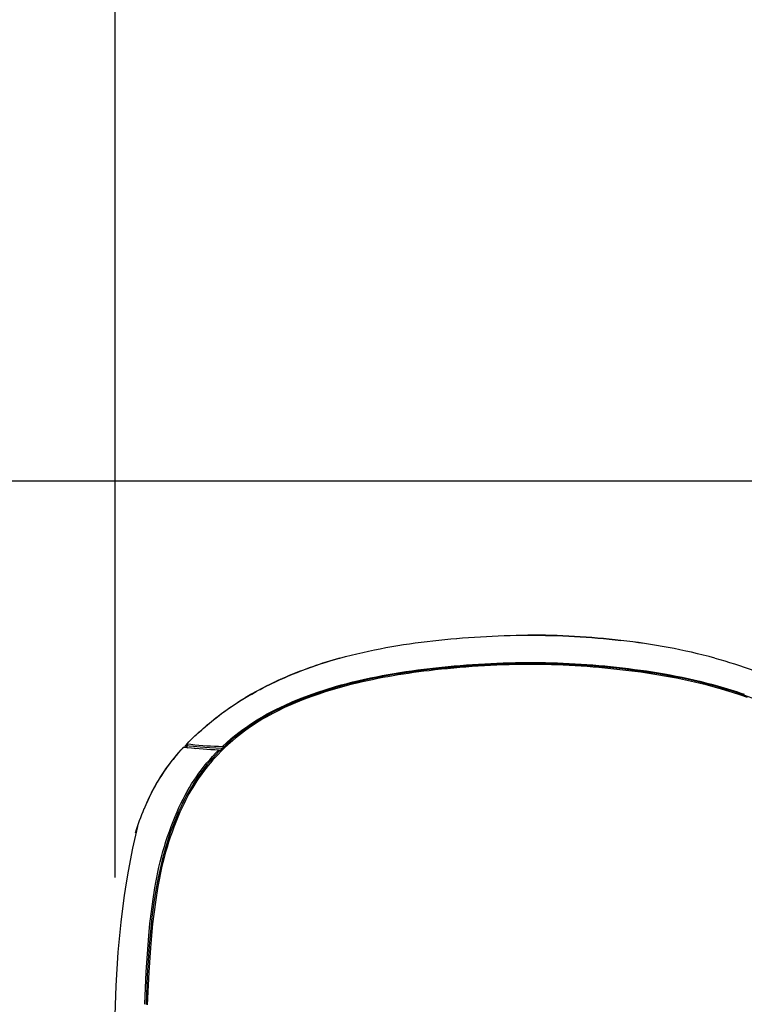
# Model space of a CAD drawing. Units: millimetres. Extents: x -1835111 to 1845974, y 1152 to 3684714.
# Drawn here: x 2871 to 3167, y 4012 to 4414 of the extents above; entities that cross this region are included whole.
import ezdxf

# ---------------------------------------------------------------- set-up
doc = ezdxf.new("R2010")
doc.units = ezdxf.units.MM
doc.layers.add('MAKE2D$可见线$曲线', color=7, linetype='Continuous')
doc.layers.add('标注', color=7, linetype='ByLayer')
doc.layers.add('Make2D$可见线$正切线', color=7, linetype='Continuous', true_color=0x000000)
doc.styles.add('ISO-25', font='arial.ttf')
doc.styles.get("Standard").update_dxf_attribs({"font": 'arial.ttf'})
doc.dimstyles.new('ISO-25', dxfattribs={"dimtxt": 2.5, "dimasz": 2.5, "dimexe": 1.25, "dimexo": 0.625, "dimtad": 1, "dimtxsty": 'Standard', "dimcen": 2.5, "dimadec": 0, "dimazin": 0, "dimtfac": 1, "dimtmove": 0, "dimatfit": 3, "dimfxl": 1, "dimarcsym": 0})

# ---------------------------------------------------------------- blocks, each defined once
blk = doc.blocks.new('*D11')
at = {"layer": 'Defpoints', "color": 0, "transparency": 16777216}
for p in [(5692.27, 4548.61), (2910.23, 4043.41), (5692.27, 4026.15)]:
    blk.add_point(p, dxfattribs=at)
at = {"layer": 'Make2D$可见线$正切线', "color": 0, "lineweight": -2, "transparency": 16777216}
for p, q in [((2910.23, 4063.41), (2910.23, 4568.61)), ((5692.27, 4046.15), (5692.27, 4568.61)), ((2940.23, 4548.61), (5662.27, 4548.61))]:
    blk.add_line(p, q, dxfattribs=at)
at = {"layer": 'Make2D$可见线$正切线', "color": 0, "transparency": 16777216}
for points in [[(2940.23, 4553.61), (2940.23, 4543.61), (2910.23, 4548.61)], [(5662.27, 4553.61), (5662.27, 4543.61), (5692.27, 4548.61)]]:
    blk.add_solid(points, dxfattribs=at)
at = {"layer": 'Make2D$可见线$正切线', "color": 0, "transparency": 16777216, "insert": (4301.25, 4579.49), "char_height": 36, "attachment_point": 5, "style": 'ISO-25'}
blk.add_mtext('2800', dxfattribs=at)
blk = doc.blocks.new('*D12')
at = {"layer": 'Defpoints', "color": 0, "transparency": 16777216}
for p in [(2790.31, 4225.3), (4013.02, 4225.3), (3018.89, 3575.95)]:
    blk.add_point(p, dxfattribs=at)
at = {"layer": 'Make2D$可见线$正切线', "color": 0, "lineweight": -2, "transparency": 16777216}
for p, q in [((3993.02, 4225.3), (2770.31, 4225.3)), ((2790.31, 3605.95), (2790.31, 4195.3)), ((2998.89, 3575.95), (2770.31, 3575.95))]:
    blk.add_line(p, q, dxfattribs=at)
at = {"layer": 'Make2D$可见线$正切线', "color": 0, "transparency": 16777216}
for points in [[(2785.31, 4195.3), (2795.31, 4195.3), (2790.31, 4225.3)], [(2785.31, 3605.95), (2795.31, 3605.95), (2790.31, 3575.95)]]:
    blk.add_solid(points, dxfattribs=at)
at = {"layer": 'Make2D$可见线$正切线', "color": 0, "transparency": 16777216, "insert": (2759.43, 3900.63), "char_height": 36, "attachment_point": 5, "rotation": 90, "style": 'ISO-25'}
blk.add_mtext('650', dxfattribs=at)

msp = doc.modelspace()

# ---------------------------------------------------------------- linework, layer by layer
at = {"layer": 'MAKE2D$可见线$曲线', "color": 7}
for p, q in [((3002, 4153.03), (3002, 4153.04)), ((3002, 4153.04), (3002, 4153.04)), ((3038.68, 4148.37), (3028.82, 4147.06)), ((3048.64, 4149.41), (3038.68, 4148.37)), ((3058.71, 4150.2), (3048.64, 4149.41)), ((3068.79, 4150.7), (3058.71, 4150.2)), ((3078.81, 4150.89), (3068.79, 4150.7)), ((3088.56, 4150.77), (3078.81, 4150.89)), ((3098.23, 4150.34), (3088.56, 4150.77)), ((3107.88, 4149.61), (3098.23, 4150.34)), ((3117.58, 4148.61), (3107.88, 4149.61)), ((3127.38, 4147.33), (3117.58, 4148.61)), ((2979.29, 4145), (2978.42, 4144.62)), ((3014.24, 4144.47), (3009.49, 4143.41)), ((3019.02, 4145.42), (3014.24, 4144.47)), ((3023.91, 4146.29), (3019.02, 4145.42)), ((3028.82, 4147.06), (3023.91, 4146.29)), ((3132.26, 4146.58), (3127.38, 4147.33)), ((3137.13, 4145.74), (3132.26, 4146.58)), ((3142.01, 4144.8), (3137.13, 4145.74)), ((3146.88, 4143.75), (3142.01, 4144.8)), ((2971.61, 4141.39), (2972.89, 4142.03)), ((2992.6, 4138.99), (3000.29, 4141.44)), ((3000.07, 4140.93), (2994.56, 4139.2)), ((2999.83, 4140.39), (2996.49, 4139.36)), ((3005.07, 4141.85), (2999.83, 4140.39)), ((3004.76, 4142.24), (3000.07, 4140.93)), ((3009.49, 4143.41), (3004.76, 4142.24)), ((3151.72, 4142.58), (3146.88, 4143.75)), ((3156.52, 4141.29), (3151.72, 4142.58)), ((3159.5, 4140.41), (3156.52, 4141.29)), ((3156.68, 4140.79), (3156.54, 4140.83)), ((3162.52, 4139.01), (3156.68, 4140.79)), ((3162.46, 4139.48), (3159.5, 4140.41)), ((2966.06, 4138.39), (2963.37, 4136.81)), ((2965.99, 4138.39), (2965.99, 4138.39)), ((2966.05, 4138.39), (2966.06, 4138.39)), ((2966.06, 4138.39), (2966.07, 4138.39)), ((2986.47, 4136.27), (2981.97, 4134.42)), ((2982.62, 4135.16), (2986.28, 4136.66)), ((2986.28, 4136.66), (2991.19, 4138.49)), ((2990.91, 4137.94), (2986.47, 4136.27)), ((2990.28, 4137.24), (2986.59, 4135.85)), ((2993.54, 4138.38), (2990.28, 4137.24)), ((2994.56, 4139.2), (2990.91, 4137.94)), ((2991.19, 4138.49), (2992.6, 4138.99)), ((2996.49, 4139.36), (2993.54, 4138.38)), ((3166, 4138.3), (3162.46, 4139.48)), ((3165.45, 4138.03), (3162.52, 4139.01)), ((3168.61, 4136.91), (3165.45, 4138.03)), ((3170.59, 4136.64), (3166, 4138.3)), ((2973.79, 4130.99), (2976.19, 4132.22)), ((2977.69, 4132.47), (2974.82, 4131.04)), ((2976.19, 4132.22), (2979.41, 4133.75)), ((2979.48, 4132.82), (2976.55, 4131.41)), ((2979.82, 4133.47), (2977.69, 4132.47)), ((2979.41, 4133.75), (2982.62, 4135.16)), ((2982.96, 4134.36), (2979.48, 4132.82)), ((2981.97, 4134.42), (2979.82, 4133.47)), ((2986.59, 4135.85), (2982.96, 4134.36)), ((2953.23, 4130), (2954.68, 4131.08)), ((2968, 4127.64), (2970.16, 4128.95)), ((2970.25, 4128.49), (2968.34, 4127.33)), ((2970.62, 4128.18), (2969.07, 4127.24)), ((2970.16, 4128.95), (2972.39, 4130.23)), ((2972.92, 4130.02), (2970.25, 4128.49)), ((2971.93, 4128.94), (2970.62, 4128.18)), ((2974.68, 4130.45), (2971.93, 4128.94)), ((2972.39, 4130.23), (2973.79, 4130.99)), ((2974.82, 4131.04), (2972.92, 4130.02)), ((2976.55, 4131.41), (2974.68, 4130.45)), ((2960.77, 4122.61), (2962.49, 4123.9)), ((2962.49, 4123.9), (2963.88, 4124.9)), ((2964.66, 4124.32), (2963.05, 4123.15)), ((2964.75, 4124.95), (2963.09, 4123.77)), ((2963.88, 4124.9), (2965.54, 4126.04)), ((2965.8, 4125.1), (2964.66, 4124.32)), ((2966.43, 4126.1), (2964.75, 4124.95)), ((2965.54, 4126.04), (2968, 4127.64)), ((2967.47, 4126.22), (2965.8, 4125.1)), ((2968.34, 4127.33), (2966.43, 4126.1)), ((2969.07, 4127.24), (2967.47, 4126.22)), ((2954.12, 4116.97), (2957.7, 4120.14)), ((2958.5, 4120.2), (2957.18, 4119.08)), ((2957.7, 4120.14), (2959.09, 4121.28)), ((2959.39, 4120.29), (2958.14, 4119.25)), ((2959.85, 4121.3), (2958.5, 4120.2)), ((2959.09, 4121.28), (2960.77, 4122.61)), ((2960.65, 4121.31), (2959.39, 4120.29)), ((2961.45, 4122.55), (2959.85, 4121.3)), ((2963.05, 4123.15), (2960.65, 4121.31)), ((2963.09, 4123.77), (2961.45, 4122.55)), ((2938.19, 4116.6), (2938.23, 4116.61)), ((2938.32, 4116.58), (2938.19, 4116.6)), ((2938.23, 4116.57), (2938.19, 4116.6)), ((2938.26, 4116.61), (2938.21, 4116.59)), ((2938.23, 4116.61), (2938.29, 4116.61)), ((2938.29, 4116.61), (2938.32, 4116.58)), ((2939.81, 4116.4), (2938.32, 4116.58)), ((2938.75, 4116.65), (2938.74, 4116.59)), ((2938.74, 4116.59), (2938.74, 4116.53)), ((2938.76, 4116.77), (2938.75, 4116.65)), ((2938.77, 4116.87), (2938.76, 4116.77)), ((2938.79, 4116.95), (2938.77, 4116.87)), ((2938.8, 4117.03), (2938.79, 4116.95)), ((2938.81, 4117.09), (2938.8, 4117.03)), ((2938.82, 4117.12), (2938.81, 4117.09)), ((2938.83, 4117.15), (2938.82, 4117.12)), ((2938.84, 4117.19), (2938.83, 4117.17)), ((2938.83, 4117.17), (2938.83, 4117.15)), ((2938.85, 4117.21), (2938.84, 4117.19)), ((2938.86, 4117.24), (2938.85, 4117.23)), ((2938.85, 4117.23), (2938.85, 4117.21)), ((2938.87, 4117.26), (2938.86, 4117.25)), ((2938.86, 4117.25), (2938.86, 4117.25)), ((2938.86, 4117.25), (2938.86, 4117.24)), ((2938.88, 4117.28), (2938.87, 4117.27)), ((2938.87, 4117.27), (2938.87, 4117.27)), ((2938.87, 4117.27), (2938.87, 4117.26)), ((2938.89, 4117.33), (2938.88, 4117.33)), ((2938.88, 4117.33), (2938.88, 4117.33)), ((2938.88, 4117.33), (2938.88, 4117.33)), ((2938.88, 4117.33), (2938.88, 4117.33)), ((2938.88, 4117.33), (2938.88, 4117.33)), ((2938.88, 4117.33), (2938.88, 4117.33)), ((2938.88, 4117.33), (2938.88, 4117.33)), ((2938.88, 4117.33), (2938.88, 4117.33)), ((2938.88, 4117.33), (2938.88, 4117.33)), ((2938.88, 4117.33), (2938.88, 4117.33)), ((2938.88, 4117.33), (2938.88, 4117.33)), ((2938.88, 4117.33), (2938.88, 4117.33)), ((2938.88, 4117.33), (2938.88, 4117.33)), ((2938.88, 4117.33), (2938.88, 4117.33)), ((2938.88, 4117.33), (2938.88, 4117.33)), ((2938.88, 4117.33), (2938.88, 4117.33)), ((2938.88, 4117.33), (2938.88, 4117.33)), ((2938.88, 4117.33), (2938.88, 4117.33)), ((2938.88, 4117.33), (2938.88, 4117.33)), ((2938.88, 4117.33), (2938.88, 4117.33)), ((2938.88, 4117.33), (2938.88, 4117.33)), ((2938.88, 4117.33), (2938.88, 4117.33)), ((2938.88, 4117.33), (2938.88, 4117.33)), ((2938.88, 4117.33), (2938.88, 4117.33)), ((2938.88, 4117.33), (2938.88, 4117.33)), ((2938.88, 4117.33), (2938.88, 4117.33)), ((2938.88, 4117.33), (2938.88, 4117.33)), ((2938.88, 4117.33), (2938.89, 4117.33)), ((2938.89, 4117.29), (2938.88, 4117.29)), ((2938.88, 4117.29), (2938.88, 4117.28)), ((2938.88, 4117.28), (2938.88, 4117.28)), ((2938.89, 4117.32), (2938.89, 4117.33)), ((2938.89, 4117.33), (2938.89, 4117.33)), ((2938.89, 4117.33), (2938.89, 4117.33)), ((2938.89, 4117.33), (2938.89, 4117.33)), ((2938.89, 4117.33), (2938.89, 4117.33)), ((2938.89, 4117.33), (2938.89, 4117.33)), ((2938.89, 4117.33), (2938.89, 4117.33)), ((2938.89, 4117.33), (2938.89, 4117.33)), ((2938.89, 4117.33), (2938.9, 4117.33)), ((2938.9, 4117.32), (2938.89, 4117.32)), ((2938.9, 4117.31), (2938.89, 4117.31)), ((2938.89, 4117.31), (2938.89, 4117.3)), ((2938.89, 4117.3), (2938.89, 4117.3)), ((2938.89, 4117.3), (2938.89, 4117.3)), ((2938.89, 4117.3), (2938.89, 4117.29)), ((2938.9, 4117.33), (2938.98, 4117.33)), ((2938.91, 4117.32), (2938.9, 4117.32)), ((2938.9, 4117.32), (2938.9, 4117.32)), ((2938.91, 4117.32), (2938.9, 4117.32)), ((2938.9, 4117.32), (2938.9, 4117.31)), ((2938.9, 4117.31), (2938.9, 4117.31)), ((2938.9, 4117.31), (2938.9, 4117.31)), ((2938.9, 4117.31), (2938.9, 4117.31)), ((2938.9, 4117.31), (2938.9, 4117.31)), ((2938.9, 4117.31), (2938.9, 4117.31)), ((2938.95, 4117.31), (2938.91, 4117.32)), ((2938.92, 4117.32), (2938.91, 4117.32)), ((2938.91, 4117.32), (2938.91, 4117.32)), ((2938.91, 4117.32), (2938.91, 4117.32)), ((2938.91, 4117.32), (2938.91, 4117.32)), ((2938.91, 4117.32), (2938.91, 4117.32)), ((2938.91, 4117.32), (2938.91, 4117.32)), ((2938.91, 4117.32), (2938.91, 4117.32)), ((2938.93, 4117.33), (2938.92, 4117.33)), ((2938.92, 4117.33), (2938.92, 4117.33)), ((2938.92, 4117.33), (2938.92, 4117.33)), ((2938.92, 4117.33), (2938.92, 4117.33)), ((2938.92, 4117.33), (2938.92, 4117.33)), ((2938.92, 4117.33), (2938.92, 4117.32)), ((2938.92, 4117.32), (2938.92, 4117.32)), ((2938.92, 4117.32), (2938.92, 4117.32)), ((2938.94, 4117.33), (2938.93, 4117.33)), ((2938.93, 4117.33), (2938.93, 4117.33)), ((2938.93, 4117.33), (2938.93, 4117.33)), ((2938.93, 4117.33), (2938.93, 4117.33)), ((2938.93, 4117.33), (2938.93, 4117.33)), ((2938.93, 4117.33), (2938.93, 4117.33)), ((2938.93, 4117.33), (2938.93, 4117.33)), ((2938.93, 4117.33), (2938.93, 4117.33)), ((2938.93, 4117.33), (2938.93, 4117.33)), ((2938.95, 4117.33), (2938.94, 4117.33)), ((2938.94, 4117.33), (2938.94, 4117.33)), ((2938.94, 4117.33), (2938.94, 4117.33)), ((2938.94, 4117.33), (2938.94, 4117.33)), ((2938.94, 4117.33), (2938.94, 4117.33)), ((2939.01, 4117.31), (2938.95, 4117.31)), ((2938.98, 4117.33), (2938.98, 4117.33)), ((2940.5, 4117.12), (2939.01, 4117.31)), ((2939.43, 4117.51), (2939.59, 4118.03)), ((2939.61, 4118.05), (2939.58, 4118.05)), ((2939.58, 4118.05), (2941.2, 4117.84)), ((2939.59, 4118.02), (2939.62, 4118.05)), ((2939.59, 4118.03), (2939.62, 4118.05)), ((2939.83, 4116.19), (2939.65, 4116.39)), ((2939.74, 4116.47), (2939.74, 4116.45)), ((2942.24, 4116.93), (2940.5, 4117.12)), ((2944.93, 4116.69), (2942.24, 4116.93)), ((2942.86, 4116.09), (2942.71, 4115.88)), ((2948.77, 4116.43), (2944.93, 4116.69)), ((2954, 4116.18), (2948.77, 4116.43)), ((2954.71, 4116.15), (2951.26, 4112.64)), ((2954, 4116.18), (2952.68, 4114.88)), ((2955.88, 4117.92), (2954, 4116.18)), ((2954.54, 4116.19), (2954.58, 4116.02)), ((2956.46, 4117.77), (2954.71, 4116.15)), ((2957.18, 4119.08), (2955.88, 4117.92)), ((2958.14, 4119.25), (2956.46, 4117.77)), ((2950.15, 4112.21), (2948.94, 4110.83)), ((2951.4, 4113.56), (2950.15, 4112.21)), ((2952.68, 4114.88), (2951.4, 4113.56)), ((2953.19, 4115.21), (2953.02, 4115.22)), ((2953.81, 4115.27), (2953.19, 4115.21)), ((2946.62, 4107.99), (2945.51, 4106.52)), ((2947.76, 4109.42), (2946.62, 4107.99)), ((2948.94, 4110.83), (2947.76, 4109.42)), ((2944.42, 4105.02), (2943.37, 4103.48)), ((2945.51, 4106.52), (2944.42, 4105.02)), ((2941.39, 4100.35), (2940.45, 4098.75)), ((2942.36, 4101.93), (2941.39, 4100.35)), ((2943.37, 4103.48), (2942.36, 4101.93)), ((2923.17, 4093.93), (2924.19, 4096.13)), ((2924.19, 4096.13), (2923.17, 4093.93)), ((2924.19, 4096.13), (2925.18, 4098.14)), ((2939.54, 4097.14), (2938.67, 4095.5)), ((2940.45, 4098.75), (2939.54, 4097.14)), ((2922.18, 4091.64), (2923.17, 4093.93)), ((2923.67, 4095.04), (2923.17, 4093.93)), ((2923.17, 4093.93), (2923.17, 4093.93)), ((2923.17, 4093.93), (2923.17, 4093.93)), ((2923.17, 4093.93), (2923.17, 4093.93)), ((2923.17, 4093.93), (2923.17, 4093.93)), ((2923.17, 4093.93), (2923.17, 4093.93)), ((2923.17, 4093.93), (2923.17, 4093.93)), ((2937.03, 4092.16), (2936.12, 4090.19)), ((2937.84, 4093.84), (2937.03, 4092.16)), ((2938.67, 4095.5), (2937.84, 4093.84)), ((2935.26, 4088.2), (2934.44, 4086.19)), ((2936.12, 4090.19), (2935.26, 4088.2)), ((2933.66, 4084.17), (2932.92, 4082.13)), ((2934.44, 4086.19), (2933.66, 4084.17)), ((2932.22, 4080.08), (2930.92, 4075.94)), ((2932.92, 4082.13), (2932.22, 4080.08)), ((2930.92, 4075.94), (2929.76, 4071.76)), ((2929.76, 4071.76), (2928.73, 4067.55)), ((2928.73, 4067.55), (2927.81, 4063.3)), ((2913.74, 4061.08), (2913.74, 4061.08)), ((2913.74, 4061.08), (2913.74, 4061.07)), ((2913.74, 4061.07), (2913.74, 4061.07)), ((2927.81, 4063.3), (2927.01, 4059.04)), ((2925.73, 4054.49), (2926.49, 4059.19)), ((2927.01, 4059.04), (2926.08, 4053.16)), ((2927.56, 4058.89), (2926.81, 4054.32)), ((2925.05, 4049.54), (2925.73, 4054.49)), ((2926.08, 4053.16), (2925.31, 4047.22)), ((2926.81, 4054.32), (2926.13, 4049.4)), ((2924.48, 4044.57), (2925.05, 4049.54)), ((2926.13, 4049.4), (2925.55, 4044.46)), ((2924, 4039.63), (2924.48, 4044.57)), ((2925.55, 4044.46), (2924.65, 4034.64)), ((2925.31, 4047.22), (2924.68, 4041.26)), ((2922.95, 4024.84), (2924, 4039.63)), ((2924.68, 4041.26), (2924.16, 4035.33)), ((2924.16, 4035.33), (2923.39, 4023.41)), ((2924.65, 4034.64), (2924, 4024.79)), ((2922.36, 4011.59), (2922.95, 4024.84)), ((2923.39, 4023.41), (2922.86, 4011.48)), ((2924, 4024.79), (2923.39, 4011.35))]:
    msp.add_line(p, q, dxfattribs=at)
for centre, radius, start, end in [((5431.49, 1844171.23), 1840542.82, 270.00054314, 270.0005433), ((3079.6, 3839.78), 322.65, 83.3662, 90.1155), ((3089.53, 3907.79), 253.95, 74.984, 83.8187), ((3089.54, 3907.8), 253.93, 74.9856, 83.8208), ((3048.99, 3984.05), 175.4, 105.5378, 113.1522), ((3081.13, 3794.8), 355.66, 90.3765, 96.874), ((3079.33, 3829.08), 321.38, 83.1542, 90.0955), ((3091.48, 3902.49), 247.06, 74.7329, 83.9226), ((3033.35, 4020.23), 135.97, 114.0511, 119.6624), ((3065.62, 3902.6), 246.79, 96.2929, 104.2012), ((2994.45, 4062.95), 77.72, 136.3366, 155.6108), ((2938.87, 4117.34), 1.01, 298.9634, 358.8849), ((2938.88, 4117.33), 0.998, 359.223, 46.0271), ((2956.49, 4248.42), 131.47, 263.3235, 268.9693), ((3010.59, 4058.48), 80.33, 137.6085, 155.311), ((3056.14, 4038.01), 130.27, 155.5024, 170.7779)]:
    msp.add_arc(centre, radius, start, end, dxfattribs=at)
at = {"layer": 'MAKE2D$可见线$曲线', "color": 7, "extrusion": (0, 0, -1)}
for centre, radius, start, end in [((-3065.07, 3920.63), 240.81, 74.8182, 84.0554), ((-3065.06, 3920.64), 240.8, 74.8198, 84.0574), ((-3080.26, 3807.54), 354.88, 83.5073, 89.7897), ((-3080.25, 3807.43), 354.99, 83.5097, 89.7901), ((-3079.61, 3839.67), 322.75, 89.8842, 96.6313), ((-3046.61, 3990.96), 168.11, 63.4894, 74.6097), ((-3109.06, 3981.42), 177.77, 105.0859, 115.8616), ((-3063.54, 3915.45), 234.67, 74.3643, 83.9459), ((-3081.03, 3794.2), 357.12, 83.2077, 89.6454), ((-3079.33, 3828.82), 322.5, 89.9089, 96.8027), ((-3091.27, 3901.84), 248.59, 96.0647, 105.1822), ((-3035.22, 4016.52), 140.13, 60.4174, 67.3923), ((-3030.44, 4025.09), 130.34, 60.3665, 63.1532), ((-3107.8, 3970.31), 178.2, 105.8159, 109.5189), ((-3026.5, 4032.34), 122.07, 44.5953, 60.3109), ((-3025.27, 4034.21), 119.87, 53.9191, 60.3569), ((-2966.03, 4138.41), 0.0467, 286.6051, 331.0641), ((-3025.23, 4034.34), 119.73, 44.3585, 53.0353), ((-2994.46, 4062.91), 77.73, 26.9513, 43.6951), ((-2994.64, 4062.84), 77.92, 26.9363, 43.6065), ((-2940.72, 4117.19), 1.33, 323.1718, 13.8791), ((-2959.82, 4296.76), 181.47, 272.2984, 276.3301), ((-2952.67, 4115.69), 1.93, 138.5783, 165.0041), ((-3008.57, 4059.41), 79.24, 24.5168, 44.9986), ((-2953.16, 4116.17), 0.957, 268.3407, 310.4859), ((-3029.29, 4047.14), 115.99, 17.3337, 22.5608), ((-3055.41, 4038.35), 130.59, 9.18, 24.396)]:
    msp.add_arc(centre, radius, start, end, dxfattribs=at)
at = {"layer": '标注'}
for p, q in [((2919.41, 4084.3), (2917.38, 4075.33)), ((2917.38, 4075.33), (2915.54, 4066.04)), ((2915.54, 4066.04), (2914.7, 4061.17)), ((2914.7, 4061.17), (2913.92, 4056.09)), ((2913.92, 4056.09), (2913.19, 4050.77)), ((2913.19, 4050.77), (2912.53, 4045.17)), ((2912.53, 4045.17), (2911.39, 4032.94)), ((2911.39, 4032.94), (2910.53, 4019.09)), ((2910.53, 4019.09), (2909.96, 4003.27))]:
    msp.add_line(p, q, dxfattribs=at)

# ---------------------------------------------------------------- dimensions: what is measured, and where the dimension line sits
at = {"layer": 'Make2D$可见线$正切线', "color": 3, "true_color": 0x00ff00}
dim = msp.add_linear_dim(base=(5692.27, 4548.61), p1=(2910.23, 4043.41), p2=(5692.27, 4026.15), text='2800', dimstyle='ISO-25', override={"dimscale": 20, "dimtxt": 1.8, "dimasz": 1.5, "dimexe": 1, "dimexo": 1, "dimdec": 0, "dimzin": 1, "dimtxsty": 'ISO-25', "dimfxl": 20, "dimtzin": 1}, dxfattribs=at)
dim.commit()
dim.dimension.update_dxf_attribs({"geometry": '*D11', "text_midpoint": (4301.25, 4579.49)})
dim = msp.add_linear_dim(base=(2790.31, 4225.3), p1=(3018.89, 3575.95), p2=(4013.02, 4225.3), angle=90, text='650', dimstyle='ISO-25', override={"dimscale": 20, "dimtxt": 1.8, "dimasz": 1.5, "dimexe": 1, "dimexo": 1, "dimdec": 0, "dimzin": 1, "dimtxsty": 'ISO-25', "dimfxl": 20, "dimtzin": 1}, dxfattribs=at)
dim.commit()
dim.dimension.update_dxf_attribs({"geometry": '*D12', "text_midpoint": (2759.43, 3900.63)})

doc.saveas('drawing.dxf')
